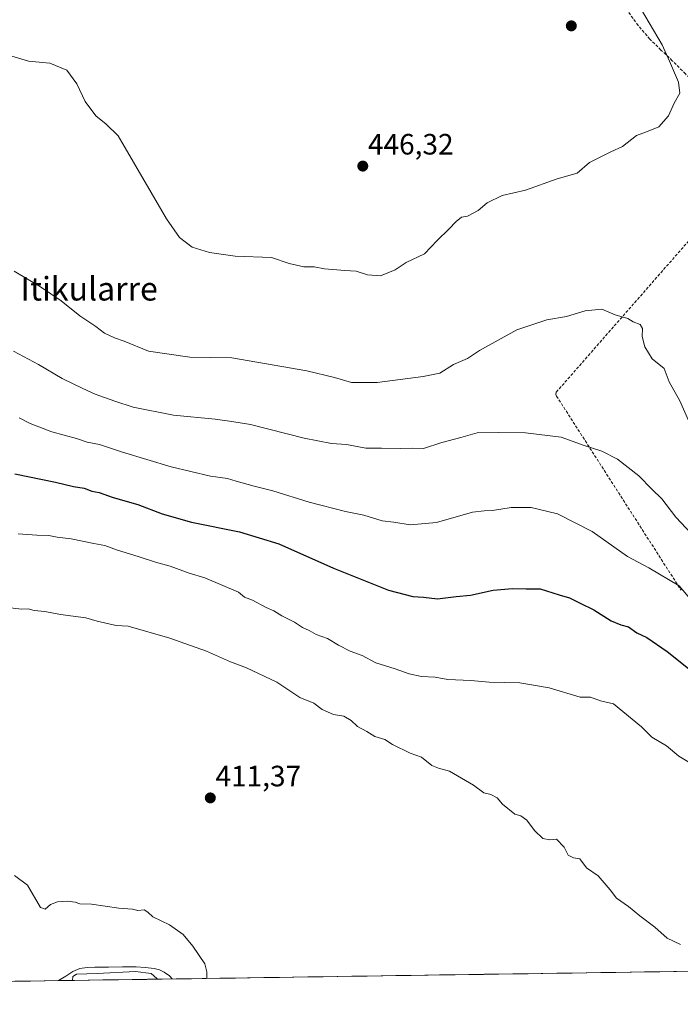
# Model space of a CAD drawing. Units: metres. Extents: x 600478 to 603933, y 4738418 to 4740782.
# Drawn here: x 603286 to 603511, y 4738451 to 4738786 of the extents above; entities that cross this region are included whole.
import ezdxf
from ezdxf.enums import TextEntityAlignment as Align

# ---------------------------------------------------------------- set-up
doc = ezdxf.new("R2010")
doc.units = ezdxf.units.M
doc.header["$MEASUREMENT"] = 0
doc.linetypes.add('TRAZOSX2', pattern=[1.5, 1, -0.5])
for name, color, linetype, lineweight in [('Carátula', 7, 'Continuous', 5), ('Conducción de agua lineal', 5, 'TRAZOSX2', 0), ('Corriente natural lineal', 142, 'Continuous', 13), ('Cultivos herbáceos CxS', 92, 'Continuous', 0), ('Curva de nivel maestra', 36, 'Continuous', 30), ('Curva de nivel normal', 36, 'Continuous', 0), ('Entidad de ámbito territorial CxS', 92, 'Continuous', 0), ('Municipio CxS', 142, 'Continuous', 0), ('Punto de cota en terreno', 7, 'Continuous', 0), ('Rótulo de punto de cota en terreno', 19, 'Continuous', 0), ('Senda', 19, 'TRAZOSX2', 0), ('Texto cartográfico', 19, 'Continuous', 0)]:
    doc.layers.add(name, color=color, linetype=linetype, lineweight=lineweight)
doc.styles.add('Arial', font='txt', dxfattribs={"height": 0.2})

# ---------------------------------------------------------------- blocks, each defined once
blk = doc.blocks.new('*U155')
at = {"layer": 'Cultivos herbáceos CxS', "color": 92, "linetype": 'Continuous', "lineweight": 0}
blk.add_polyline3d([(603926.64, 4738870.48, 456.26), (603932.7, 4738468.26, 448.25), (602756.13, 4738450.81, 408.44)], dxfattribs=at)
blk = doc.blocks.new('*U160')
at = {"layer": 'Municipio CxS', "color": 142, "linetype": 'Continuous', "lineweight": 0}
blk.add_polyline3d([(603513.911, 4738462.0501, 414.1416), (603508.9254, 4738461.9761, 413.8233), (603503.9398, 4738461.9022, 413.5135), (603498.9542, 4738461.8283, 413.2411), (603493.9686, 4738461.7544, 413.0955), (603488.9831, 4738461.6804, 412.9529), (603483.9975, 4738461.6065, 412.8071), (603479.0119, 4738461.5326, 412.6788), (603474.0263, 4738461.4586, 412.5521), (603469.0407, 4738461.3847, 412.5039), (603464.0551, 4738461.3108, 412.4677), (603459.0696, 4738461.2369, 412.4204), (603454.084, 4738461.1629, 412.4126), (603449.0984, 4738461.089, 412.2824), (603444.1128, 4738461.0151, 412.0998), (603439.1272, 4738460.9411, 411.9957), (603434.1416, 4738460.8672, 411.8859), (603429.1561, 4738460.7933, 411.7466), (603424.1705, 4738460.7194, 411.6374), (603419.1849, 4738460.6454, 411.5715), (603414.1993, 4738460.5715, 411.4878), (603409.2137, 4738460.4976, 411.4412), (603404.2281, 4738460.4237, 411.4651), (603399.2426, 4738460.3497, 411.4189), (603394.257, 4738460.2758, 411.3485), (603389.2714, 4738460.2019, 411.306), (603384.2858, 4738460.1279, 411.2659), (603379.3002, 4738460.054, 411.1991), (603374.3146, 4738459.9801, 411.1342), (603369.3291, 4738459.9062, 411.0647), (603364.3435, 4738459.8322, 410.9297), (603359.3579, 4738459.7583, 410.7783), (603354.3723, 4738459.6844, 410.4843), (603349.3867, 4738459.6104, 409.572), (603344.4011, 4738459.5365, 408.7144), (603339.4156, 4738459.4626, 408.9358), (603334.43, 4738459.3887, 409.4847), (603329.4444, 4738459.3147, 410.1804), (603324.4588, 4738459.2408, 410.4527), (603319.4732, 4738459.1669, 410.4381), (603314.4876, 4738459.093, 410.2933), (603309.502, 4738459.019, 410.1038), (603304.5165, 4738458.9451, 409.8105), (603299.5309, 4738458.8712, 408.6503), (603294.5453, 4738458.7972, 407.1152), (603289.5597, 4738458.7233, 407.3855), (603284.5741, 4738458.6494, 408.2394)], dxfattribs=at)
blk = doc.blocks.new('*U169')
at = {"layer": 'Curva de nivel normal', "color": 36, "linetype": 'Continuous', "lineweight": 0}
blk.add_polyline3d([(603284.09, 4738673.18, 435), (603292.56, 4738668.61, 435), (603300.68, 4738663.8, 435), (603307.72, 4738660.44, 435), (603311.86, 4738658.48, 435), (603318.6, 4738656.13, 435), (603324.83, 4738654.04, 435), (603338.58, 4738651.34, 435), (603352.69, 4738650.02, 435), (603358.43, 4738649.27, 435), (603364.78, 4738648.17, 435), (603383.09, 4738643.56, 435), (603392.32, 4738641.74, 435), (603397.41, 4738641.33, 435), (603404.07, 4738640.18, 435), (603409.41, 4738640.09, 435), (603415.96, 4738640, 435), (603420, 4738640.18, 435), (603423.7, 4738640.08, 435), (603429.96, 4738642.08, 435), (603436.4, 4738643.74, 435), (603441.9, 4738645.37, 435), (603449.06, 4738645.45, 435), (603458.35, 4738645.4, 435), (603470.48, 4738643.86, 435), (603478.32, 4738641.04, 435), (603484.37, 4738639.12, 435), (603489.69, 4738636.42, 435), (603497.02, 4738630.73, 435), (603501.38, 4738626.16, 435), (603504.86, 4738622.85, 435), (603509.55, 4738616.66, 435), (603518.21, 4738607.44, 435)], dxfattribs=at)
blk = doc.blocks.new('*U172')
at = {"layer": 'Curva de nivel normal', "color": 36, "linetype": 'Continuous', "lineweight": 0}
blk.add_polyline3d([(603515.04, 4738588.22, 430), (603510.73, 4738593.32, 430), (603500.39, 4738599.38, 430), (603493.08, 4738603.3, 430), (603481.08, 4738611.76, 430), (603469.27, 4738617.8, 430), (603460.32, 4738619.93, 430), (603453.51, 4738619.9, 430), (603447.18, 4738618.9, 430), (603444.34, 4738618.78, 430), (603440.33, 4738618.38, 430), (603428.07, 4738614.86, 430), (603419.11, 4738614.02, 430), (603413.51, 4738614.99, 430), (603409.63, 4738615.44, 430), (603403.37, 4738617.3, 430), (603397.07, 4738618.59, 430), (603384.73, 4738621.76, 430), (603372.4, 4738625.66, 430), (603366.06, 4738627.2, 430), (603359.87, 4738628.9, 430), (603356.94, 4738629.85, 430), (603351.2, 4738630.66, 430), (603337.73, 4738633.78, 430), (603321.15, 4738638.74, 430), (603313.4, 4738641.34, 430), (603309.17, 4738642.18, 430), (603305.49, 4738643.46, 430), (603297.08, 4738645.7, 430), (603289.72, 4738648.52, 430), (603286.05, 4738650.41, 430)], dxfattribs=at)
blk = doc.blocks.new('*U175')
at = {"layer": 'Curva de nivel normal', "color": 36, "linetype": 'Continuous', "lineweight": 0}
for points in [[(603284.38, 4738494.66, 410), (603288.8, 4738491.37, 410), (603293.22, 4738483.8, 410), (603294.83, 4738483.24, 410), (603296.72, 4738484.83, 410), (603299.05, 4738485.67, 410), (603302.5, 4738485.9, 410), (603305.11, 4738485.64, 410), (603306.65, 4738485.04, 410), (603310.6, 4738484.87, 410), (603319.94, 4738483.52, 410), (603324.58, 4738483.18, 410), (603326.42, 4738482.8, 410), (603328.55, 4738482.93, 410), (603329.81, 4738482.19, 410), (603331.5, 4738480.54, 410), (603337.18, 4738477.89, 410), (603341.88, 4738474.6, 410), (603345.1, 4738470.59, 410), (603349.19, 4738464.58, 410), (603349.89, 4738461.89, 410), (603349.85, 4738459.62, 410)], [(603333.06, 4738459.37, 410), (603332.9, 4738459.6, 410), (603330.9, 4738461.27, 410), (603325.63, 4738462, 410), (603312.53, 4738461.27, 410), (603305.57, 4738461.07, 410), (603304.24, 4738460.28, 410), (603304.22, 4738458.95, 410), (603304.21, 4738458.94, 410)]]:
    blk.add_polyline3d(points, dxfattribs=at)
blk = doc.blocks.new('*U179')
at = {"layer": 'Curva de nivel maestra', "color": 36, "linetype": 'Continuous', "lineweight": 30}
blk.add_polyline3d([(603284.57, 4738631.44, 425), (603298.35, 4738628.55, 425), (603304.53, 4738627.12, 425), (603308.13, 4738626.56, 425), (603310.7, 4738625.52, 425), (603313.24, 4738625, 425), (603317.97, 4738623.38, 425), (603326.45, 4738620.96, 425), (603334.73, 4738617.81, 425), (603344.73, 4738614.94, 425), (603361.06, 4738611.69, 425), (603374.4, 4738607.55, 425), (603392.99, 4738599.25, 425), (603411.74, 4738591.82, 425), (603420.08, 4738589.63, 425), (603423.64, 4738589.4, 425), (603428.45, 4738588.83, 425), (603434.81, 4738589.6, 425), (603439.72, 4738590.06, 425), (603447.36, 4738591.81, 425), (603453.91, 4738592.42, 425), (603458.64, 4738592.2, 425), (603463.33, 4738592.26, 425), (603469.81, 4738590.22, 425), (603473.42, 4738589.22, 425), (603476.97, 4738587.34, 425), (603481.7, 4738585.07, 425), (603487.58, 4738581.4, 425), (603490.79, 4738579.97, 425), (603493.45, 4738579.27, 425), (603496.32, 4738577.27, 425), (603499.7, 4738575.73, 425), (603506.66, 4738570.94, 425), (603522.35, 4738558.27, 425)], dxfattribs=at)
blk = doc.blocks.new('5PATER')
at = {"layer": 'Carátula', "linetype": 'Continuous', "lineweight": 5}
h = blk.add_hatch(color=250, dxfattribs=at)
edge = h.paths.add_edge_path()
edge.add_ellipse((0, 0.01), major_axis=(-1.33, -1.34), ratio=0.999422, start_angle=0, end_angle=360)

msp = doc.modelspace()

# ---------------------------------------------------------------- linework, layer by layer
at = {"layer": 'Conducción de agua lineal', "color": 5, "linetype": 'TRAZOSX2', "lineweight": 0}
for points in [[(603568.16, 4738771.99, 434.35), (603567.35, 4738771.67, 434.47), (603468.87, 4738659.2, 436.05), (603468.73, 4738658.4, 435.91)], [(603468.73, 4738658.4, 435.91), (603468.97, 4738657.85, 435.9), (603511.37, 4738591.77, 429.65)]]:
    msp.add_polyline3d(points, dxfattribs=at)
at = {"layer": 'Corriente natural lineal', "color": 142, "linetype": 'Continuous', "lineweight": 13}
msp.add_polyline3d([(603338.1, 4738459.44, 409.02), (603338.09, 4738459.45, 409.01), (603337.14, 4738460.55, 408.73), (603335.42, 4738461.81, 408.54), (603333.74, 4738462.59, 408.64), (603331.98, 4738463.03, 408.88), (603328.93, 4738463.39, 409.09), (603325.88, 4738463.54, 409.26), (603321.17, 4738463.52, 409.33), (603316.45, 4738463.51, 409), (603311.74, 4738463.49, 408.31), (603309.11, 4738463.38, 408.82), (603306.61, 4738462.97, 409.4), (603304.3, 4738461.97, 409.35), (603301.86, 4738460.42, 409.34), (603299.43, 4738458.87, 408.6)], dxfattribs=at)
at = {"layer": 'Cultivos herbáceos CxS', "color": 92, "linetype": 'Continuous', "lineweight": 0}
msp.add_polyline3d([(603932.7, 4738468.26, 448.25), (602756.13, 4738450.81, 408.44)], dxfattribs=at)
at = {"layer": 'Curva de nivel normal', "color": 36, "linetype": 'Continuous', "lineweight": 0}
for points in [[(603371.91, 4738704.99, 445), (603377.89, 4738702.97, 445), (603382.96, 4738701.87, 445), (603386.48, 4738701.9, 445), (603389.95, 4738701.2, 445), (603396.9, 4738700.63, 445), (603400.71, 4738700.44, 445), (603404.58, 4738699.15, 445), (603409.05, 4738698.77, 445), (603414.07, 4738700.86, 445), (603417.74, 4738703.38, 445), (603423.98, 4738706.24, 445), (603428.36, 4738710.85, 445), (603432.31, 4738714.65, 445), (603434.74, 4738717.34, 445), (603436.64, 4738718.77, 445), (603438.67, 4738719.07, 445), (603442.3, 4738721.1, 445), (603445.3, 4738723.62, 445), (603450.45, 4738726.12, 445), (603458.38, 4738727.95, 445), (603469.19, 4738731.78, 445), (603476.03, 4738733.71, 445), (603480.22, 4738737.35, 445), (603487.45, 4738740.98, 445), (603491.42, 4738742.81, 445), (603496.17, 4738746.63, 445), (603499.64, 4738747.88, 445), (603503.82, 4738749.56, 445), (603507.04, 4738753.26, 445), (603508.97, 4738757.61, 445), (603510.97, 4738761, 445), (603510.48, 4738764.76, 445), (603507.44, 4738771.88, 445), (603504.93, 4738777.48, 445), (603497.52, 4738789.89, 445)], [(603283.56, 4738773.61, 445), (603289.13, 4738771.91, 445), (603296.5, 4738771.18, 445), (603302.25, 4738768.86, 445), (603305.6, 4738764.14, 445), (603308.53, 4738758.2, 445), (603312.09, 4738753.28, 445), (603315.61, 4738750.38, 445), (603319.73, 4738746.48, 445), (603336.11, 4738718.19, 445), (603340.55, 4738711.82, 445), (603344.95, 4738708.56, 445), (603350.77, 4738706.71, 445), (603359.6, 4738705.5, 445), (603371.91, 4738704.99, 445)], [(603513.87, 4738649.58, 440), (603510.89, 4738656.27, 440), (603507.3, 4738662.68, 440), (603505.58, 4738667.29, 440), (603501.56, 4738670.6, 440), (603498.98, 4738674.69, 440), (603498.06, 4738678.16, 440), (603498.26, 4738680.84, 440), (603497.44, 4738682.2, 440), (603495.07, 4738683.12, 440), (603493.22, 4738684.27, 440), (603488.96, 4738685.48, 440), (603484.42, 4738687.4, 440), (603478.65, 4738686.89, 440), (603472.36, 4738684.96, 440), (603465.65, 4738683.79, 440), (603455.41, 4738680.39, 440), (603442.74, 4738673.42, 440), (603438.61, 4738670.67, 440), (603433.88, 4738668.63, 440), (603429.28, 4738665.7, 440), (603423.52, 4738664.55, 440), (603407.85, 4738662.44, 440), (603399.18, 4738662.5, 440), (603393.37, 4738664.14, 440), (603383.94, 4738666.47, 440), (603358.4, 4738670.93, 440), (603344.06, 4738671.12, 440), (603330.08, 4738673.18, 440), (603321.78, 4738676.51, 440), (603318.41, 4738677.67, 440), (603315.08, 4738679.24, 440), (603312.06, 4738681.57, 440), (603306.63, 4738685.16, 440), (603300.29, 4738690.3, 440), (603293.32, 4738695.08, 440), (603284.31, 4738700.41, 440)], [(603514.55, 4738532.91, 420), (603510.64, 4738535.34, 420), (603506.34, 4738538.79, 420), (603501.38, 4738541.76, 420), (603497.84, 4738545.28, 420), (603488.37, 4738553.13, 420), (603483.9, 4738554.15, 420), (603480.52, 4738555.36, 420), (603477.04, 4738555.37, 420), (603466.42, 4738558.54, 420), (603456.41, 4738560.26, 420), (603446.07, 4738560.51, 420), (603439.74, 4738561.09, 420), (603431.96, 4738561.34, 420), (603427.61, 4738562.16, 420), (603422.96, 4738562.4, 420), (603418.75, 4738563.31, 420), (603414.02, 4738565.02, 420), (603407.39, 4738567.04, 420), (603402.74, 4738569.5, 420), (603398.71, 4738571.03, 420), (603394.68, 4738573.02, 420), (603391.01, 4738575.3, 420), (603387.14, 4738576.67, 420), (603384.69, 4738578.04, 420), (603382.51, 4738579.08, 420), (603379.8, 4738580.86, 420), (603375.38, 4738583.07, 420), (603372.74, 4738584.71, 420), (603370.06, 4738585.85, 420), (603365.4, 4738588.34, 420), (603362.76, 4738589.45, 420), (603360.7, 4738591.09, 420), (603349.22, 4738595.95, 420), (603343.94, 4738597.57, 420), (603337.39, 4738600.02, 420), (603332.43, 4738601.32, 420), (603326.52, 4738603.28, 420), (603319.46, 4738605.38, 420), (603315.2, 4738607, 420), (603311.42, 4738607.67, 420), (603303.72, 4738609.23, 420), (603298.98, 4738609.81, 420), (603296.11, 4738610.45, 420), (603291.98, 4738610.51, 420), (603285.69, 4738611.03, 420)], [(603282.05, 4738585.86, 415), (603286.8, 4738585.37, 415), (603289.03, 4738585.39, 415), (603291.13, 4738584.92, 415), (603294.76, 4738584.5, 415), (603300.12, 4738583.46, 415), (603308.66, 4738582.39, 415), (603312.58, 4738581.3, 415), (603319.08, 4738579.78, 415), (603323.15, 4738579.54, 415), (603337.29, 4738575.42, 415), (603349.73, 4738571, 415), (603357.9, 4738567.4, 415), (603363.42, 4738565.33, 415), (603373.78, 4738560.44, 415), (603381.6, 4738555.31, 415), (603386.28, 4738553.36, 415), (603389.14, 4738551.18, 415), (603393.04, 4738549.45, 415), (603396.55, 4738548.86, 415), (603399.01, 4738547.42, 415), (603401.14, 4738545.41, 415), (603404.41, 4738543.63, 415), (603407.1, 4738542.03, 415), (603410.52, 4738541.01, 415), (603413.1, 4738539.23, 415), (603419.13, 4738536.29, 415), (603422.97, 4738534.93, 415), (603426.45, 4738532.15, 415), (603428.73, 4738531.18, 415), (603432.48, 4738530.18, 415), (603440.66, 4738525.36, 415), (603444.2, 4738522.77, 415), (603446.62, 4738522.19, 415), (603448.69, 4738521.14, 415), (603450.58, 4738519, 415), (603454.8, 4738515.5, 415), (603456.85, 4738515.02, 415), (603458.88, 4738513.45, 415), (603461.45, 4738509.95, 415), (603464.31, 4738507.24, 415), (603466.7, 4738506.78, 415), (603468.95, 4738507.01, 415), (603471.56, 4738504.36, 415), (603472.95, 4738501.54, 415), (603474.78, 4738500.7, 415), (603476.85, 4738500.37, 415), (603479.16, 4738497.26, 415), (603483.14, 4738494.57, 415), (603487.25, 4738489.82, 415), (603489.42, 4738486.92, 415), (603493.44, 4738484.13, 415), (603497.28, 4738480.95, 415), (603502.45, 4738477.06, 415), (603506.58, 4738473.35, 415), (603511.13, 4738471.21, 415)]]:
    msp.add_polyline3d(points, dxfattribs=at)
at = {"layer": 'Entidad de ámbito territorial CxS', "color": 92, "linetype": 'Continuous', "lineweight": 0}
msp.add_polyline3d([(603514.12, 4738462.05, 414.16), (603509.14, 4738461.98, 413.83), (603504.15, 4738461.91, 413.53), (603499.17, 4738461.83, 413.25), (603494.19, 4738461.76, 413.1), (603489.2, 4738461.68, 412.96), (603484.22, 4738461.61, 412.81), (603479.24, 4738461.54, 412.68), (603474.25, 4738461.46, 412.56), (603469.27, 4738461.39, 412.5), (603464.29, 4738461.31, 412.47), (603459.3, 4738461.24, 412.42), (603454.32, 4738461.17, 412.41), (603449.34, 4738461.09, 412.29), (603444.35, 4738461.02, 412.11), (603439.37, 4738460.94, 412), (603434.39, 4738460.87, 411.89), (603429.41, 4738460.8, 411.75), (603424.42, 4738460.72, 411.64), (603419.44, 4738460.65, 411.57), (603414.46, 4738460.58, 411.49), (603409.47, 4738460.5, 411.44), (603404.49, 4738460.43, 411.47), (603399.51, 4738460.35, 411.42), (603394.52, 4738460.28, 411.35), (603389.54, 4738460.21, 411.31), (603384.56, 4738460.13, 411.27), (603379.57, 4738460.06, 411.21), (603374.59, 4738459.98, 411.13), (603369.61, 4738459.91, 411.07), (603364.62, 4738459.84, 410.94), (603359.64, 4738459.76, 410.79), (603354.66, 4738459.69, 410.51), (603349.68, 4738459.61, 409.66), (603344.69, 4738459.54, 408.71), (603339.71, 4738459.47, 408.92), (603334.73, 4738459.39, 409.43), (603329.74, 4738459.32, 410.15), (603324.76, 4738459.25, 410.45), (603319.78, 4738459.17, 410.44), (603314.79, 4738459.1, 410.31), (603309.81, 4738459.02, 410.12), (603304.83, 4738458.95, 409.84), (603299.84, 4738458.88, 408.79), (603294.86, 4738458.8, 407.14), (603289.88, 4738458.73, 407.3), (603284.89, 4738458.65, 408.23)], dxfattribs=at)
at = {"layer": 'Senda', "color": 19, "linetype": 'TRAZOSX2', "lineweight": 0}
msp.add_lwpolyline([(603533.58, 4738745.13), (603525.02, 4738753.7), (603521.45, 4738758.57), (603517.35, 4738763.01), (603512.87, 4738767.56), (603508.35, 4738772.05), (603504.52, 4738775.68), (603500.73, 4738779.36), (603496.78, 4738784.02), (603493.15, 4738788.96)], dxfattribs=at)

# ---------------------------------------------------------------- block references
at = {"layer": 'Cultivos herbáceos CxS', "color": 92, "linetype": 'Continuous', "lineweight": 0}
msp.add_blockref('*U155', (0, 0), dxfattribs=at)
at = {"layer": 'Curva de nivel maestra', "color": 36, "linetype": 'Continuous', "lineweight": 30}
msp.add_blockref('*U179', (0, 0), dxfattribs=at)
at = {"layer": 'Curva de nivel normal', "color": 36, "linetype": 'Continuous', "lineweight": 0}
for name in ['*U175', '*U172', '*U169']:
    msp.add_blockref(name, (0, 0), dxfattribs=at)
at = {"layer": 'Municipio CxS', "color": 142, "linetype": 'Continuous', "lineweight": 0}
msp.add_blockref('*U160', (0, 0), dxfattribs=at)
at = {"layer": 'Punto de cota en terreno', "linetype": 'Continuous', "lineweight": 0}
for p in [(603473.99, 4738783.89, 448.7), (603402.99, 4738736.15, 446.32), (603351.08, 4738521.07, 411.37)]:
    msp.add_blockref('5PATER', p, dxfattribs=at)

# ---------------------------------------------------------------- texts
at = {"layer": 'Rótulo de punto de cota en terreno', "color": 19, "linetype": 'Continuous', "lineweight": 0, "style": 'Arial'}
for s, p in [('446,32', (603404.75, 4738737.91)), ('411,37', (603352.84, 4738522.83))]:
    msp.add_text(s, height=7, dxfattribs=at).set_placement(p, align=Align.BOTTOM_LEFT)
at = {"layer": 'Texto cartográfico', "color": 19, "linetype": 'Continuous', "lineweight": 0, "style": 'Arial'}
msp.add_text('Itikularre', height=8, dxfattribs=at).set_placement((603309.85, 4738694.4), align=Align.MIDDLE_CENTER)

doc.saveas('drawing.dxf')
